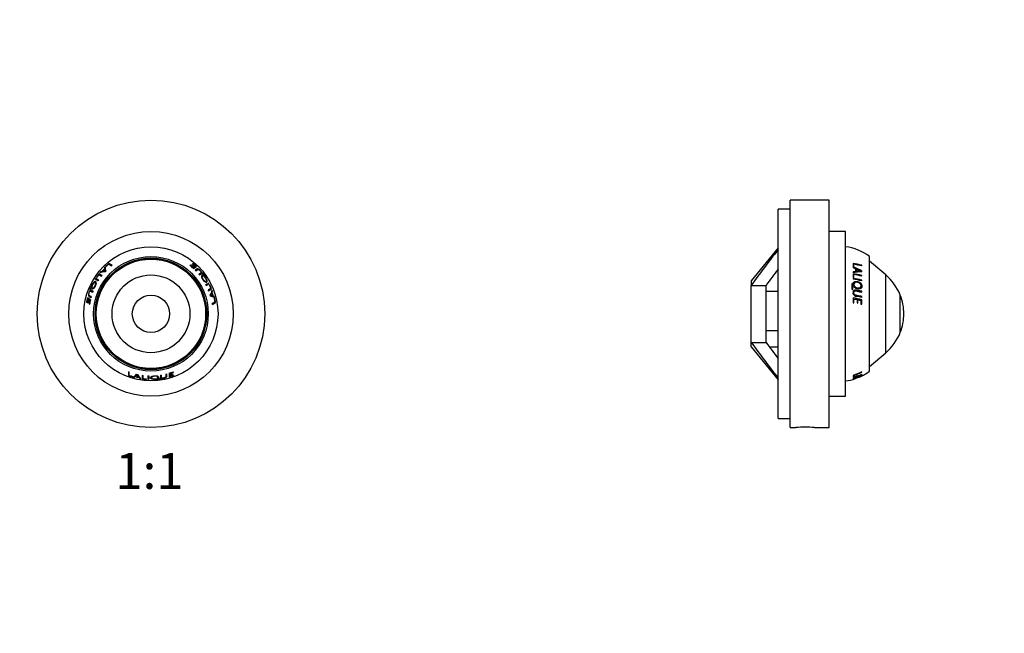
# Paper-space layout 'Layout1' of a CAD drawing. Units: millimetres. Extents: x 0 to 586, y 0 to 820.
# Drawn here: x 257 to 586, y 410 to 615 of the extents above; entities that cross this region are included whole.
import ezdxf
from ezdxf import colors
from ezdxf.entities.mleader import LeaderData, LeaderLine
from ezdxf.enums import TextEntityAlignment as Align
from ezdxf.math import Vec2, Vec3

# ---------------------------------------------------------------- set-up
doc = ezdxf.new("R2010")
doc.units = ezdxf.units.MM
for name, color, linetype in [('DV1_Défaut', 7, 'Continuous'), ('DV5_Défaut', 7, 'Continuous'), ('Défaut', 7, 'Continuous')]:
    doc.layers.add(name, color=color, linetype=linetype)
doc.styles.add('SEACAD_ArialB', font='arialbd.ttf')

# ---------------------------------------------------------------- blocks, each defined once
blk = doc.blocks.new('_DOT')
at = {"color": 0}
blk.add_line((0, 0), (-1, 0), dxfattribs=at)
at = {"color": 0, "const_width": 0.333}
blk.add_lwpolyline([(-0.1665, 0, 1), (0.1665, 0, 1)], format="xyb", close=True, dxfattribs=at)
blk = doc.blocks.new('SE')
at = {"layer": 'DV1_Défaut', "color": 7, "linetype": 'Continuous'}
for p, q in [((286.94, 533.41), (287.91, 532.85)), ((287.28, 533.49), (287.12, 533.67)), ((288.17, 533.07), (287.12, 533.67)), ((314.31, 533.1), (314.18, 533.02)), ((314.22, 532.99), (314.31, 533.1)), ((314.89, 533.34), (314.79, 533.27)), ((314.82, 533.25), (314.89, 533.34)), ((315.17, 533.67), (315.1, 533.63)), ((315.12, 533.61), (315.17, 533.67)), ((283.71, 529.97), (284.63, 529.44)), ((284.02, 530.12), (283.83, 530.26)), ((284.83, 529.69), (283.83, 530.26)), ((284.81, 529.67), (284.02, 530.12)), ((284.77, 531), (284.33, 530.89)), ((284.52, 530.73), (284.33, 530.89)), ((284.95, 530.84), (284.52, 530.73)), ((284.95, 530.84), (284.77, 531)), ((285.11, 530.88), (284.93, 531.03)), ((285.78, 532.12), (285.61, 532.29)), ((285.61, 532.29), (285.63, 531.94)), ((285.8, 531.77), (285.63, 531.94)), ((285.81, 531.64), (285.64, 531.8)), ((285.78, 532.12), (285.8, 531.77)), ((285.98, 530.95), (285.81, 531.1)), ((285.95, 532.63), (286.03, 532.58)), ((315.13, 532.21), (315.23, 532.31)), ((315.47, 532.37), (315.14, 532.18)), ((315.63, 532.54), (315.23, 532.31)), ((315.34, 532.01), (316.37, 532.6)), ((315.47, 532.37), (315.63, 532.54)), ((315.89, 532.61), (315.57, 532.43)), ((315.57, 532.43), (315.73, 532.6)), ((316.05, 532.79), (315.73, 532.6)), ((315.89, 532.61), (316.05, 532.79)), ((316.56, 531.87), (315.89, 531.48)), ((316.4, 531.71), (315.93, 531.44)), ((316.4, 531.71), (316.56, 531.87)), ((317.66, 530.36), (317.85, 530.52)), ((318.48, 530.28), (318.55, 530.34)), ((281.58, 526.73), (281.49, 526.78)), ((282.7, 527.26), (282.49, 527.38)), ((282.91, 528.54), (282.71, 528.67)), ((283.7, 528.1), (282.71, 528.67)), ((283.69, 528.1), (282.91, 528.54)), ((282.96, 529.05), (283.03, 529.01)), ((318.42, 529.46), (318.23, 529.32)), ((319.39, 527.63), (319.59, 527.75)), ((319.48, 528.86), (319.57, 528.92)), ((319.61, 526.36), (320.39, 526.8)), ((319.62, 526.35), (320.6, 526.91)), ((320.39, 526.8), (320.6, 526.91)), ((320.8, 526.51), (320.73, 526.47)), ((280.85, 525.15), (280.77, 525.19)), ((281.19, 524.4), (280.97, 524.49)), ((281.59, 525.51), (281.81, 525.42)), ((321.22, 525.4), (320.3, 524.87)), ((320.41, 524.6), (321.19, 525.05)), ((320.42, 524.57), (321.42, 525.15)), ((321.19, 525.05), (321.42, 525.15)), ((321.31, 523.74), (321.53, 523.81)), ((321.36, 523.89), (321.48, 524.32)), ((321.36, 523.89), (321.59, 523.97)), ((321.48, 524.32), (321.71, 524.4)), ((321.59, 523.97), (321.71, 524.4)), ((279.65, 520.58), (279.57, 520.59)), ((279.57, 520.59), (279.65, 520.55)), ((280.93, 521.57), (279.9, 522.16)), ((280.13, 521.74), (279.9, 521.8)), ((279.9, 521.8), (280.22, 521.61)), ((280.12, 520.5), (280, 520.52)), ((280, 520.52), (280.11, 520.46)), ((280.13, 521.74), (280.45, 521.56)), ((280.45, 521.56), (280.22, 521.61)), ((280.55, 521.5), (280.33, 521.55)), ((280.33, 521.55), (280.72, 521.32)), ((280.66, 522.63), (280.44, 522.7)), ((280.44, 522.7), (281.11, 522.31)), ((280.64, 520.11), (280.5, 520.13)), ((280.5, 520.13), (280.63, 520.06)), ((280.55, 521.5), (280.88, 521.31)), ((280.66, 522.63), (281.12, 522.37)), ((280.86, 521.29), (280.72, 521.32)), ((320.94, 522.94), (321.15, 523.01)), ((321.62, 522.75), (321.85, 522.81)), ((322.59, 520.88), (321.62, 520.32)), ((321.67, 519.99), (322.73, 520.59)), ((321.74, 522.69), (321.97, 522.76)), ((322.05, 522.53), (321.74, 522.69)), ((322.28, 522.6), (321.97, 522.76)), ((322.05, 522.53), (322.28, 522.6)), ((322.4, 522.13), (322.33, 522.08)), ((322.49, 520.55), (322.73, 520.59)), ((293.6, 497.51), (293.6, 496.3)), ((293.91, 496.28), (293.91, 497.39)), ((307.18, 496.99), (307.18, 495.8)), ((307.42, 496.7), (307.42, 497.07)), ((307.45, 497.07), (307.49, 496.93)), ((307.49, 496.48), (307.49, 496.93)), ((308.51, 496.82), (308.55, 496.71)), ((308.55, 496.71), (308.55, 496.83)), ((308.58, 497.47), (308.63, 497.33)), ((308.63, 497.33), (308.63, 497.49)), ((293.68, 496.53), (293.6, 496.3)), ((295.09, 495.81), (295.09, 495.9)), ((295.61, 495.92), (295.55, 495.68)), ((295.55, 495.68), (295.85, 495.87)), ((295.61, 495.92), (295.91, 496.1)), ((295.91, 496.1), (295.85, 495.87)), ((296.02, 496.18), (295.96, 495.95)), ((296.53, 496.67), (296.48, 496.45)), ((297.03, 495.95), (296.98, 495.72)), ((297.13, 495.83), (297.09, 495.6)), ((297.09, 495.6), (297.41, 495.28)), ((297.13, 495.83), (297.45, 495.52)), ((297.45, 495.52), (297.41, 495.28)), ((298.19, 496.3), (298.19, 495.16)), ((298.23, 495.4), (298.19, 495.16)), ((298.22, 496.3), (298.23, 495.4)), ((298.51, 495.2), (298.51, 496.26)), ((299.68, 495.01), (299.68, 495.09)), ((300.13, 496.12), (300.13, 494.98)), ((300.14, 495.22), (300.13, 494.98)), ((300.14, 496.12), (300.14, 495.22)), ((301.36, 495.67), (301.36, 495.44)), ((302.38, 494.97), (302.39, 494.87)), ((303.43, 495.59), (303.4, 495.83)), ((304.11, 495.13), (304.13, 495.04)), ((304.59, 495.8), (304.63, 495.56)), ((306.39, 496.22), (306.39, 496.76)), ((306.39, 496.22), (306.45, 496)), ((306.45, 496), (306.45, 496.78)), ((307.42, 496.7), (307.49, 496.48)), ((307.42, 496.21), (307.42, 496.58)), ((307.42, 496.58), (307.49, 496.36)), ((307.42, 496.21), (307.49, 495.99)), ((307.49, 495.99), (307.49, 496.36)), ((308.67, 496.38), (308.7, 496.3)), ((308.7, 496.3), (308.7, 496.39))]:
    blk.add_line(p, q, dxfattribs=at)
for radius in [38, 27.5, 22.4, 19.15, 18.65, 18.5, 18.27, 13, 6.24]:
    blk.add_circle((301.15, 516.86), radius, dxfattribs=at)
for centre, radius, start, end in [((301.15, 516.86), 21.9, 129.8308, 133.9338), ((301.15, 516.86), 21.81, 130.6343, 133.8691), ((301.15, 516.86), 21.66, 129.8308, 130.4834), ((301.15, 516.86), 20.76, 128.676, 129.6132), ((301.15, 516.86), 20.76, 46.8755, 51.1322), ((301.15, 516.86), 20.91, 47.6649, 50.978), ((301.15, 516.86), 21.35, 47.2928, 50.2802), ((301.15, 516.86), 21.46, 47.198, 50.1676), ((301.15, 516.86), 21.81, 46.9104, 50.2517), ((301.15, 516.86), 21.9, 45.9768, 50.1692), ((301.15, 516.86), 21.9, 142.244, 146.1635), ((301.15, 516.86), 21.81, 143.054, 146.1485), ((301.15, 516.86), 21.66, 142.244, 143.0017), ((286.04, 524.33), 6.57, 91.6185, 107.0947), ((301.15, 516.86), 21.9, 140.1607, 141.0944), ((301.15, 516.86), 20.76, 141.8172, 142.701), ((301.15, 516.86), 21.64, 135.822, 139.1935), ((301.15, 516.86), 21.54, 136.0592, 138.8461), ((285.72, 527.16), 3.95, 88.5273, 101.4812), ((301.15, 516.86), 21.41, 138.8461, 139.1935), ((285.84, 527.44), 3.52, 88.9714, 102.084), ((301.15, 516.86), 21.9, 134.2352, 135.1979), ((301.15, 516.86), 21.41, 135.822, 136.0592), ((301.15, 516.86), 20.76, 136.537, 137.4517), ((289.52, 532.36), 3.66, 177.117, 199.5398), ((301.15, 516.86), 20.76, 43.871, 44.7802), ((301.15, 516.86), 21.66, 46.1611, 46.9104), ((301.15, 516.86), 20.76, 38.746, 39.6331), ((301.15, 516.86), 21.92, 33.2357, 37.8076), ((301.15, 516.86), 22.02, 33.2218, 37.7717), ((301.15, 516.86), 22.02, 153.2218, 157.7717), ((301.15, 516.86), 21.92, 153.2357, 157.8076), ((301.15, 516.86), 21.9, 147.3422, 148.1732), ((254.73, 479.1), 56.61, 59.4253, 60.5747), ((301.15, 516.86), 21.66, 147.3422, 148.1732), ((301.15, 516.86), 20.76, 147.1968, 148.0733), ((291.66, 575.93), 56.61, 299.4253, 300.5747), ((301.15, 516.86), 20.76, 27.1968, 28.0733), ((301.15, 516.86), 21.66, 27.3422, 28.1732), ((301.15, 516.86), 21.9, 27.3422, 28.1732), ((301.15, 516.86), 21.81, 23.054, 26.1485), ((301.15, 516.86), 21.9, 22.244, 26.1635), ((301.15, 516.86), 20.76, 158.746, 159.6331), ((301.15, 516.86), 20.76, 21.8172, 22.701), ((315.18, 526.2), 6.57, 331.6185, 347.0947), ((317.96, 524.82), 3.52, 328.9714, 342.084), ((301.15, 516.86), 21.66, 22.244, 23.0017), ((317.79, 525.07), 3.95, 328.5273, 341.4812), ((301.15, 516.86), 21.41, 18.8461, 19.1935), ((301.15, 516.86), 21.54, 16.0592, 18.8461), ((301.15, 516.86), 21.9, 20.1607, 21.0944), ((301.15, 516.86), 21.64, 15.822, 19.1935), ((301.15, 516.86), 21.9, 165.9768, 170.1692), ((301.15, 516.86), 21.81, 166.9104, 170.2517), ((301.15, 516.86), 21.46, 167.198, 170.1676), ((301.15, 516.86), 21.66, 166.1611, 166.9104), ((301.15, 516.86), 21.35, 167.2928, 170.2802), ((301.15, 516.86), 20.91, 167.6649, 170.978), ((301.15, 516.86), 20.76, 166.8755, 171.1322), ((301.15, 516.86), 20.76, 163.871, 164.7802), ((301.15, 516.86), 20.76, 16.537, 17.4517), ((320.39, 519.17), 3.66, 57.117, 79.5398), ((301.15, 516.86), 20.76, 8.676, 9.6132), ((301.15, 516.86), 21.41, 15.822, 16.0592), ((301.15, 516.86), 21.9, 14.2352, 15.1979), ((301.15, 516.86), 21.81, 10.6343, 13.8691), ((301.15, 516.86), 21.9, 9.8308, 13.9338), ((301.15, 516.86), 21.66, 9.8308, 10.4834), ((301.15, 516.86), 20.76, 248.676, 249.6132), ((301.15, 516.86), 20.76, 286.8755, 291.1322), ((301.15, 516.86), 20.91, 287.6649, 290.978), ((301.15, 516.86), 21.35, 287.2928, 290.2802), ((301.15, 516.86), 21.9, 249.8308, 253.9338), ((301.15, 516.86), 21.66, 249.8308, 250.4834), ((301.15, 516.86), 21.81, 250.6343, 253.8691), ((293.53, 499.04), 3.66, 297.117, 319.5398), ((301.15, 516.86), 21.9, 254.2352, 255.1979), ((301.15, 516.86), 21.64, 255.822, 259.1935), ((301.15, 516.86), 21.41, 255.822, 256.0592), ((301.15, 516.86), 21.54, 256.0592, 258.8461), ((301.15, 516.86), 20.76, 256.537, 257.4517), ((299.63, 498.11), 3.56, 207.651, 221.9488), ((299.64, 498.31), 3.52, 208.9714, 222.084), ((302.23, 500.03), 6.57, 211.6185, 227.0947), ((301.15, 516.86), 21.41, 258.8461, 259.1935), ((301.15, 516.86), 21.9, 260.1607, 261.0944), ((301.15, 516.86), 20.76, 261.8172, 262.701), ((301.15, 516.86), 21.9, 262.244, 266.1635), ((301.15, 516.86), 21.66, 262.244, 263.0017), ((301.15, 516.86), 21.81, 263.054, 266.1485), ((301.15, 516.86), 20.76, 267.1968, 268.0733), ((301.15, 516.86), 21.9, 267.3422, 268.1732), ((301.15, 516.86), 21.66, 267.3422, 268.1732), ((357.05, 495.54), 56.61, 179.4253, 180.5747), ((301.15, 516.86), 21.92, 273.2366, 277.8076), ((301.15, 516.86), 22.02, 273.2218, 277.7717), ((301.15, 516.86), 20.76, 278.746, 279.6331), ((301.15, 516.86), 20.76, 283.871, 284.7802), ((301.15, 516.86), 21.9, 285.9768, 290.1692), ((301.15, 516.86), 21.66, 286.1611, 286.9104), ((301.15, 516.86), 21.46, 287.198, 290.1676), ((301.15, 516.86), 21.81, 286.9104, 290.2517)]:
    blk.add_arc(centre, radius, start, end, dxfattribs=at)
for points in [[(288.1, 533.01), (287.77, 533.2), (287.49, 533.36), (287.28, 533.49)], [(318.09, 529.03), (318.09, 529.18), (318.15, 529.27), (318.23, 529.33)], [(282.14, 525.44), (282, 525.37), (281.89, 525.38), (281.81, 525.42)], [(321.66, 520.07), (322, 520.27), (322.27, 520.43), (322.49, 520.55)], [(293.68, 497.48), (293.68, 497.09), (293.68, 496.77), (293.68, 496.53)], [(303.22, 496.1), (303.35, 496.02), (303.4, 495.92), (303.4, 495.83)]]:
    blk.add_open_spline(points, degree=3, dxfattribs=at)
for points, knots in [([(285.64, 531.8), (285.65, 531.69), (285.68, 531.58), (285.73, 531.41), (285.74, 531.35), (285.76, 531.26), (285.77, 531.22), (285.78, 531.17), (285.79, 531.16), (285.8, 531.13), (285.81, 531.12), (285.82, 531.11)], [0, 0, 0, 0, 0.5, 0.5, 0.75, 0.75, 0.875, 0.875, 0.9375, 0.9375, 1, 1, 1, 1]), ([(285.81, 531.64), (285.82, 531.53), (285.85, 531.42), (285.9, 531.26), (285.91, 531.19), (285.93, 531.1), (285.94, 531.07), (285.94, 531.02), (285.95, 531.01), (285.95, 531.01)], [0, 0, 0, 0, 0.5462969, 0.5462969, 0.8194454, 0.8194454, 0.9560196, 0.9560196, 1, 1, 1, 1]), ([(316.12, 531.25), (316.34, 531.38), (316.54, 531.49), (316.81, 531.64), (316.88, 531.71), (317.09, 531.65), (317.18, 531.6), (317.37, 531.45), (317.47, 531.35), (317.66, 531.14), (317.75, 531.03), (317.87, 530.81), (317.91, 530.72), (317.91, 530.52), (317.82, 530.49), (317.56, 530.34), (317.36, 530.23), (317.14, 530.1)], [0, 0, 0, 0, 0.25, 0.25, 0.375, 0.375, 0.4375, 0.4375, 0.5, 0.5, 0.5625, 0.5625, 0.625, 0.625, 0.75, 0.75, 1, 1, 1, 1]), ([(316.84, 531.67), (316.78, 531.7), (316.73, 531.73), (316.56, 531.77), (316.47, 531.75), (316.4, 531.71)], [0, 0, 0, 0, 0.29185, 0.29185, 1, 1, 1, 1]), ([(317.34, 529.85), (317.53, 529.96), (317.7, 530.06), (317.93, 530.19), (318.01, 530.23), (318.13, 530.33), (318.16, 530.41), (318.08, 530.7), (317.95, 530.9), (317.65, 531.28), (317.48, 531.47), (317.14, 531.77), (316.98, 531.87), (316.73, 531.94), (316.64, 531.92), (316.56, 531.87)], [0, 0, 0, 0, 0.25, 0.25, 0.375, 0.375, 0.5, 0.5, 0.625, 0.625, 0.75, 0.75, 0.875, 0.875, 1, 1, 1, 1]), ([(317.67, 530.36), (317.63, 530.34), (317.59, 530.32), (317.43, 530.23), (317.31, 530.16), (317.18, 530.08)], [0, 0, 0, 0, 0.264002, 0.264002, 1, 1, 1, 1]), ([(317.88, 530.13), (317.88, 530.13), (317.89, 530.14), (317.95, 530.2), (317.98, 530.28), (317.92, 530.46), (317.9, 530.5), (317.88, 530.54)], [0, 0, 0, 0, 0.066156, 0.066156, 0.822984, 0.822984, 1, 1, 1, 1]), ([(318.21, 529.72), (318.09, 529.64), (318.02, 529.48), (318.07, 529.08), (318.11, 528.92), (318.26, 528.59), (318.37, 528.41), (318.71, 527.92), (318.98, 527.64), (319.46, 527.39), (319.64, 527.39), (319.89, 527.54), (319.95, 527.69), (319.84, 528.23), (319.66, 528.59), (319.22, 529.25), (318.95, 529.54), (318.52, 529.82), (318.35, 529.81), (318.23, 529.74)], [0, 0, 0, 0, 0.1180444, 0.1180444, 0.1810412, 0.1810412, 0.2440381, 0.2440381, 0.3700317, 0.3700317, 0.4960254, 0.4960254, 0.622019, 0.622019, 0.7480127, 0.7480127, 0.8740063, 0.8740063, 1, 1, 1, 1]), ([(318.4, 530.46), (318.39, 530.46), (318.39, 530.45), (318.39, 530.43), (318.39, 530.42), (318.41, 530.37), (318.43, 530.33), (318.46, 530.29)], [0, 0, 0, 0, 0.25, 0.25, 0.5, 0.5, 1, 1, 1, 1]), ([(318.55, 530.34), (318.52, 530.38), (318.49, 530.42), (318.43, 530.46), (318.41, 530.47), (318.4, 530.46)], [0, 0, 0, 0, 0.5, 0.5, 1, 1, 1, 1]), ([(281.48, 525.19), (281.6, 525.14), (281.78, 525.16), (282.1, 525.4), (282.21, 525.51), (282.43, 525.81), (282.53, 525.99), (282.79, 526.53), (282.89, 526.91), (282.87, 527.45), (282.78, 527.6), (282.53, 527.74), (282.36, 527.72), (281.96, 527.36), (281.73, 527.02), (281.38, 526.31), (281.26, 525.94), (281.24, 525.42), (281.32, 525.28), (281.45, 525.21)], [0, 0, 0, 0, 0.118044, 0.118044, 0.181041, 0.181041, 0.244038, 0.244038, 0.370032, 0.370032, 0.496025, 0.496025, 0.622019, 0.622019, 0.748013, 0.748013, 0.874006, 0.874006, 1, 1, 1, 1]), ([(281.58, 525.52), (281.47, 525.57), (281.4, 525.67), (281.41, 526.06), (281.5, 526.36), (281.77, 526.92), (281.96, 527.18), (282.27, 527.42), (282.4, 527.43), (282.59, 527.32), (282.66, 527.2), (282.68, 526.79), (282.61, 526.5), (282.34, 525.94), (282.15, 525.68), (281.81, 525.45), (281.68, 525.47), (281.58, 525.52)], [0, 0, 0, 0, 0.125, 0.125, 0.25, 0.25, 0.375, 0.375, 0.5, 0.5, 0.625, 0.625, 0.75, 0.75, 0.875, 0.875, 1, 1, 1, 1]), ([(281.62, 526.91), (281.61, 526.91), (281.6, 526.92), (281.59, 526.91), (281.58, 526.9), (281.54, 526.86), (281.51, 526.82), (281.49, 526.78)], [0, 0, 0, 0, 0.25, 0.25, 0.5, 0.5, 1, 1, 1, 1]), ([(281.58, 526.73), (281.6, 526.77), (281.62, 526.82), (281.63, 526.88), (281.63, 526.91), (281.62, 526.91)], [0, 0, 0, 0, 0.5, 0.5, 1, 1, 1, 1]), ([(282.75, 527.59), (282.65, 527.6), (282.54, 527.56), (282.38, 527.43), (282.36, 527.42), (282.34, 527.4)], [0, 0, 0, 0, 0.866071, 0.866071, 1, 1, 1, 1]), ([(282.7, 527.26), (282.7, 527.26), (282.7, 527.26), (282.78, 527.22), (282.84, 527.13), (282.86, 526.98)], [0, 0, 0, 0, 0.001703, 0.001703, 1, 1, 1, 1]), ([(318.59, 529.51), (318.58, 529.51), (318.58, 529.51), (318.39, 529.64), (318.24, 529.67), (318.13, 529.63)], [0, 0, 0, 0, 0.012755, 0.012755, 1, 1, 1, 1]), ([(318.44, 529.47), (318.53, 529.53), (318.66, 529.55), (318.99, 529.35), (319.21, 529.12), (319.55, 528.61), (319.69, 528.32), (319.74, 527.92), (319.68, 527.81), (319.49, 527.69), (319.35, 527.69), (318.99, 527.88), (318.77, 528.08), (318.41, 528.6), (318.29, 528.9), (318.26, 529.3), (318.34, 529.41), (318.44, 529.47)], [0, 0, 0, 0, 0.125, 0.125, 0.25, 0.25, 0.375, 0.375, 0.5, 0.5, 0.625, 0.625, 0.75, 0.75, 0.875, 0.875, 1, 1, 1, 1]), ([(319.39, 527.63), (319.39, 527.63), (319.39, 527.63), (319.31, 527.59), (319.2, 527.58), (319.06, 527.63)], [0, 0, 0, 0, 0.001703, 0.001703, 1, 1, 1, 1]), ([(319.48, 528.87), (319.51, 528.83), (319.54, 528.79), (319.59, 528.74), (319.61, 528.74), (319.62, 528.74)], [0, 0, 0, 0, 0.5, 0.5, 1, 1, 1, 1]), ([(319.62, 528.74), (319.63, 528.75), (319.63, 528.75), (319.63, 528.77), (319.63, 528.78), (319.62, 528.83), (319.6, 528.88), (319.57, 528.92)], [0, 0, 0, 0, 0.25, 0.25, 0.5, 0.5, 1, 1, 1, 1]), ([(319.64, 527.42), (319.7, 527.5), (319.73, 527.62), (319.69, 527.82), (319.69, 527.85), (319.68, 527.88)], [0, 0, 0, 0, 0.866071, 0.866071, 1, 1, 1, 1]), ([(281.8, 524.38), (281.61, 524.49), (281.44, 524.59), (281.21, 524.72), (281.14, 524.77), (280.99, 524.83), (280.9, 524.82), (280.69, 524.6), (280.58, 524.38), (280.4, 523.94), (280.33, 523.7), (280.24, 523.25), (280.23, 523.06), (280.3, 522.81), (280.36, 522.74), (280.44, 522.7)], [0, 0, 0, 0, 0.25, 0.25, 0.375, 0.375, 0.5, 0.5, 0.625, 0.625, 0.75, 0.75, 0.875, 0.875, 1, 1, 1, 1]), ([(281.2, 522.62), (280.98, 522.75), (280.78, 522.87), (280.51, 523.02), (280.42, 523.05), (280.36, 523.27), (280.36, 523.37), (280.4, 523.61), (280.44, 523.75), (280.52, 524.01), (280.58, 524.14), (280.7, 524.36), (280.76, 524.44), (280.93, 524.54), (281.01, 524.47), (281.27, 524.32), (281.46, 524.21), (281.68, 524.08)], [0, 0, 0, 0, 0.25, 0.25, 0.375, 0.375, 0.4375, 0.4375, 0.5, 0.5, 0.5625, 0.5625, 0.625, 0.625, 0.75, 0.75, 1, 1, 1, 1]), ([(280.77, 525.19), (280.75, 525.14), (280.73, 525.09), (280.72, 525.02), (280.73, 525), (280.74, 524.99)], [0, 0, 0, 0, 0.5, 0.5, 1, 1, 1, 1]), ([(280.74, 524.99), (280.75, 524.99), (280.75, 524.99), (280.77, 525), (280.78, 525.01), (280.81, 525.05), (280.83, 525.09), (280.85, 525.13)], [0, 0, 0, 0, 0.25, 0.25, 0.5, 0.5, 1, 1, 1, 1]), ([(281.29, 524.71), (281.28, 524.71), (281.28, 524.71), (281.19, 524.74), (281.11, 524.72), (280.98, 524.58), (280.96, 524.54), (280.93, 524.51)], [0, 0, 0, 0, 0.066156, 0.066156, 0.822984, 0.822984, 1, 1, 1, 1]), ([(281.19, 524.41), (281.23, 524.39), (281.27, 524.36), (281.43, 524.27), (281.55, 524.2), (281.68, 524.12)], [0, 0, 0, 0, 0.2640015, 0.2640015, 1, 1, 1, 1]), ([(281.47, 525.63), (281.47, 525.63), (281.47, 525.63), (281.45, 525.4), (281.5, 525.26), (281.59, 525.17)], [0, 0, 0, 0, 0.0127631, 0.0127631, 1, 1, 1, 1]), ([(280.47, 523.04), (280.47, 522.97), (280.48, 522.91), (280.53, 522.74), (280.59, 522.68), (280.66, 522.63)], [0, 0, 0, 0, 0.29185, 0.29185, 1, 1, 1, 1]), ([(321.62, 522.75), (321.52, 522.79), (321.41, 522.83), (321.24, 522.86), (321.18, 522.88), (321.09, 522.91), (321.06, 522.92), (321.02, 522.94), (321.01, 522.94), (321, 522.94)], [0, 0, 0, 0, 0.546297, 0.546297, 0.819445, 0.819445, 0.95602, 0.95602, 1, 1, 1, 1]), ([(321.85, 522.81), (321.74, 522.86), (321.63, 522.89), (321.46, 522.93), (321.4, 522.95), (321.31, 522.98), (321.28, 522.99), (321.23, 523.01), (321.22, 523.01), (321.19, 523.01), (321.17, 523), (321.16, 523.01)], [0, 0, 0, 0, 0.5, 0.5, 0.75, 0.75, 0.875, 0.875, 0.9375, 0.9375, 1, 1, 1, 1]), ([(295.96, 495.95), (296.05, 496.02), (296.13, 496.1), (296.25, 496.23), (296.3, 496.27), (296.37, 496.33), (296.4, 496.35), (296.44, 496.39), (296.44, 496.4), (296.46, 496.43), (296.46, 496.44), (296.48, 496.45)], [0, 0, 0, 0, 0.5, 0.5, 0.75, 0.75, 0.875, 0.875, 0.9375, 0.9375, 1, 1, 1, 1]), ([(296.02, 496.18), (296.1, 496.25), (296.19, 496.32), (296.3, 496.45), (296.35, 496.49), (296.42, 496.55), (296.45, 496.58), (296.48, 496.6), (296.49, 496.61), (296.49, 496.62)], [0, 0, 0, 0, 0.546297, 0.546297, 0.819445, 0.819445, 0.95602, 0.95602, 1, 1, 1, 1]), ([(302.41, 496.15), (302.01, 496.13), (301.62, 496.03), (301.14, 495.76), (301.04, 495.6), (301.02, 495.31), (301.11, 495.17), (301.47, 495.04), (301.63, 495), (301.99, 494.97), (302.19, 494.97), (302.79, 495), (303.18, 495.08), (303.67, 495.31), (303.76, 495.46), (303.77, 495.75), (303.68, 495.9), (303.32, 496.07), (303.17, 496.12), (302.81, 496.17), (302.61, 496.17), (302.41, 496.15)], [0, 0, 0, 0, 0.125, 0.125, 0.25, 0.25, 0.375, 0.375, 0.4375, 0.4375, 0.5, 0.5, 0.625, 0.625, 0.75, 0.75, 0.875, 0.875, 0.9375, 0.9375, 1, 1, 1, 1]), ([(301.05, 495.55), (301.09, 495.46), (301.19, 495.38), (301.37, 495.31), (301.4, 495.3), (301.42, 495.3)], [0, 0, 0, 0, 0.872654, 0.872654, 1, 1, 1, 1]), ([(303.43, 495.57), (303.43, 495.46), (303.39, 495.35), (303.05, 495.15), (302.74, 495.09), (302.12, 495.04), (301.8, 495.07), (301.44, 495.22), (301.36, 495.33), (301.36, 495.55), (301.43, 495.68), (301.77, 495.9), (302.06, 495.98), (302.69, 496.03), (303.01, 495.99), (303.37, 495.81), (303.43, 495.69), (303.43, 495.57)], [0, 0, 0, 0, 0.125, 0.125, 0.25, 0.25, 0.375, 0.375, 0.5, 0.5, 0.625, 0.625, 0.75, 0.75, 0.875, 0.875, 1, 1, 1, 1]), ([(301.36, 495.67), (301.36, 495.67), (301.36, 495.67), (301.36, 495.77), (301.42, 495.88), (301.55, 495.98)], [0, 0, 0, 0, 0.00158, 0.00158, 1, 1, 1, 1]), ([(302.39, 494.97), (302.34, 494.97), (302.29, 494.96), (302.22, 494.94), (302.21, 494.93), (302.21, 494.91)], [0, 0, 0, 0, 0.5, 0.5, 1, 1, 1, 1]), ([(302.21, 494.91), (302.21, 494.91), (302.21, 494.9), (302.22, 494.89), (302.24, 494.88), (302.29, 494.87), (302.34, 494.87), (302.39, 494.87)], [0, 0, 0, 0, 0.25, 0.25, 0.5, 0.5, 1, 1, 1, 1]), ([(303.39, 495.43), (303.39, 495.43), (303.39, 495.43), (303.6, 495.53), (303.7, 495.65), (303.73, 495.77)], [0, 0, 0, 0, 0.018345, 0.018345, 1, 1, 1, 1]), ([(304.31, 495.11), (304.31, 495.12), (304.3, 495.13), (304.29, 495.14), (304.27, 495.14), (304.22, 495.15), (304.18, 495.15), (304.13, 495.14)], [0, 0, 0, 0, 0.25, 0.25, 0.5, 0.5, 1, 1, 1, 1]), ([(304.13, 495.04), (304.18, 495.05), (304.22, 495.06), (304.29, 495.09), (304.31, 495.1), (304.31, 495.11)], [0, 0, 0, 0, 0.5, 0.5, 1, 1, 1, 1]), ([(304.28, 495.73), (304.28, 495.72), (304.28, 495.72), (304.3, 495.63), (304.36, 495.57), (304.55, 495.53), (304.59, 495.52), (304.63, 495.52)], [0, 0, 0, 0, 0.066156, 0.066156, 0.822984, 0.822984, 1, 1, 1, 1]), ([(304.31, 496.33), (304.31, 496.12), (304.31, 495.92), (304.31, 495.65), (304.3, 495.57), (304.32, 495.41), (304.38, 495.34), (304.67, 495.27), (304.91, 495.28), (305.39, 495.35), (305.64, 495.41), (306.07, 495.55), (306.24, 495.64), (306.42, 495.82), (306.45, 495.91), (306.45, 496)], [0, 0, 0, 0, 0.25, 0.25, 0.375, 0.375, 0.5, 0.5, 0.625, 0.625, 0.75, 0.75, 0.875, 0.875, 1, 1, 1, 1]), ([(304.59, 495.8), (304.58, 495.84), (304.58, 495.89), (304.58, 496.07), (304.58, 496.21), (304.59, 496.36)], [0, 0, 0, 0, 0.264002, 0.264002, 1, 1, 1, 1]), ([(306.13, 496.7), (306.13, 496.44), (306.13, 496.21), (306.13, 495.9), (306.14, 495.81), (305.99, 495.65), (305.9, 495.6), (305.67, 495.51), (305.53, 495.47), (305.26, 495.42), (305.12, 495.4), (304.87, 495.39), (304.78, 495.41), (304.6, 495.5), (304.62, 495.6), (304.62, 495.9), (304.62, 496.13), (304.62, 496.38)], [0, 0, 0, 0, 0.25, 0.25, 0.375, 0.375, 0.4375, 0.4375, 0.5, 0.5, 0.5625, 0.5625, 0.625, 0.625, 0.75, 0.75, 1, 1, 1, 1]), ([(306.13, 495.86), (306.19, 495.89), (306.24, 495.93), (306.36, 496.05), (306.39, 496.14), (306.39, 496.22)], [0, 0, 0, 0, 0.2918505, 0.2918505, 1, 1, 1, 1])]:
    blk.add_open_spline(points, degree=3, knots=knots, dxfattribs=at)
blk = doc.blocks.new('SE4')
at = {"layer": 'DV5_Défaut', "color": 7, "linetype": 'Continuous'}
for p, q in [((514.71, 478.86), (514.71, 554.86)), ((527.71, 554.86), (514.71, 554.86)), ((527.71, 478.86), (527.71, 554.86)), ((510.71, 481.86), (510.71, 551.86)), ((514.71, 551.86), (510.71, 551.86)), ((533.21, 544.36), (527.71, 544.36)), ((533.21, 489.36), (533.21, 544.36)), ((510.71, 538.86), (501.71, 527.86)), ((535.76, 533.67), (535.76, 532.63)), ((535.98, 533.23), (536.05, 533.41)), ((535.98, 532.6), (535.98, 533.23)), ((536.05, 532.58), (536.05, 533.41)), ((538.55, 532.89), (538.67, 533.07)), ((538.67, 532.85), (538.67, 533.07)), ((541.21, 497.71), (541.21, 536.01)), ((546.65, 529.85), (541.21, 534.41)), ((535.76, 532.63), (536.05, 532.58)), ((535.76, 532.55), (535.76, 532.29)), ((535.76, 532.29), (536.59, 531.94)), ((536.59, 531), (535.76, 530.89)), ((535.76, 530.89), (535.76, 530.61)), ((536.51, 530.84), (535.76, 530.74)), ((535.76, 530.26), (535.76, 529.05)), ((535.98, 529.82), (536.05, 529.97)), ((535.98, 529.02), (535.98, 529.82)), ((536.05, 529.01), (536.05, 529.97)), ((536.51, 530.84), (536.59, 531)), ((536.59, 531.94), (536.59, 531)), ((536.79, 531.64), (536.88, 531.8)), ((536.79, 530.88), (536.79, 531.64)), ((536.79, 530.88), (536.88, 531.03)), ((536.88, 531.03), (536.88, 531.8)), ((538.22, 530.95), (538.32, 531.1)), ((538.55, 530.99), (538.67, 531.14)), ((538.55, 530.89), (538.55, 530.99)), ((538.55, 529.55), (538.67, 529.69)), ((538.67, 530.9), (538.67, 531.14)), ((538.67, 529.44), (538.67, 529.69)), ((546.65, 503.86), (546.65, 529.85)), ((501.71, 527.86), (501.71, 526.38)), ((535.32, 526.78), (535.32, 525.19)), ((535.44, 526.8), (535.51, 526.91)), ((535.63, 526.62), (535.7, 526.73)), ((535.63, 525.04), (535.63, 526.62)), ((535.7, 525.13), (535.7, 526.73)), ((535.76, 529.05), (536.05, 529.01)), ((535.76, 528.67), (535.76, 528.4)), ((536.11, 527.08), (536.04, 526.97)), ((538.55, 529.46), (538.55, 529.55)), ((538.55, 527.98), (538.67, 528.1)), ((538.55, 527.86), (538.55, 527.98)), ((538.67, 527.84), (538.67, 528.1)), ((501.71, 507.33), (501.71, 526.38)), ((501.71, 526.38), (506.71, 526.38)), ((506.71, 507.33), (506.71, 526.38)), ((510.71, 524.36), (506.71, 524.36)), ((535.63, 525.04), (535.7, 525.13)), ((536.14, 524.33), (536.07, 524.25)), ((538.11, 525.57), (538.22, 525.67)), ((538.55, 524.3), (538.67, 524.38)), ((538.55, 524.11), (538.55, 524.3)), ((538.67, 524.08), (538.67, 524.38)), ((551.53, 510.61), (551.53, 523.1)), ((535.76, 522.16), (535.76, 520.59)), ((535.76, 520.59), (536.05, 520.55)), ((535.98, 521.74), (536.05, 521.8)), ((535.98, 520.56), (535.98, 521.74)), ((536.05, 520.55), (536.05, 521.8)), ((536.05, 521.8), (537.09, 521.61)), ((537.09, 521.61), (537.09, 520.52)), ((537.09, 520.52), (537.39, 520.46)), ((537.29, 521.5), (537.39, 521.55)), ((537.29, 520.48), (537.29, 521.5)), ((537.39, 520.46), (537.39, 521.55)), ((537.39, 521.55), (538.37, 521.32)), ((538.37, 521.32), (538.37, 520.13)), ((538.37, 520.13), (538.67, 520.06)), ((538.55, 522.56), (538.67, 522.62)), ((538.55, 522.33), (538.55, 522.56)), ((538.55, 521.52), (538.67, 521.57)), ((538.55, 520.09), (538.55, 521.52)), ((538.67, 522.31), (538.67, 522.62)), ((538.67, 520.06), (538.67, 521.57)), ((506.71, 511.27), (510.71, 511.27)), ((501.71, 507.33), (506.71, 507.33)), ((501.71, 505.86), (501.71, 507.33)), ((501.71, 505.86), (510.71, 494.86)), ((507.76, 505.86), (510.71, 505.86)), ((541.21, 499.3), (546.65, 503.86)), ((538.61, 497.49), (538.67, 497.39)), ((538.67, 497.39), (538.67, 497.51)), ((535.76, 496.3), (535.76, 495.81)), ((535.76, 496.06), (535.98, 496.13)), ((535.76, 495.81), (536.05, 495.9)), ((535.76, 495.68), (536.59, 495.87)), ((535.76, 495.78), (535.76, 495.68)), ((536.59, 495.6), (535.76, 495.28)), ((535.76, 495.28), (535.76, 495.22)), ((535.76, 495.16), (535.76, 495.01)), ((535.76, 495.01), (536.05, 495.09)), ((535.76, 494.98), (535.76, 494.97)), ((535.98, 496.13), (535.98, 496.36)), ((535.98, 496.13), (536.05, 495.9)), ((536.01, 495.23), (536.05, 495.09)), ((536.02, 496.38), (536.05, 496.28)), ((536.04, 495.24), (536.05, 495.2)), ((536.05, 495.9), (536.05, 496.28)), ((536.05, 495.09), (536.05, 495.2)), ((536.56, 495.95), (536.59, 495.87)), ((536.59, 495.87), (536.59, 495.6)), ((536.79, 495.95), (536.79, 496.01)), ((536.79, 495.95), (536.88, 495.72)), ((536.85, 496.03), (536.88, 495.95)), ((536.88, 495.72), (536.88, 495.95)), ((538.3, 496.51), (538.32, 496.45)), ((538.63, 496.65), (538.67, 496.59)), ((538.65, 496.29), (538.67, 496.26)), ((538.67, 496.59), (538.67, 496.66)), ((538.67, 496.26), (538.67, 496.3)), ((538.67, 496.1), (538.67, 496.12)), ((527.71, 489.36), (533.21, 489.36)), ((510.71, 481.86), (514.71, 481.86)), ((514.71, 478.86), (516.62, 478.86)), ((522.81, 478.86), (527.71, 478.86))]:
    blk.add_line(p, q, dxfattribs=at)
for centre, radius, start, end in [((707.48, 379.96), 252.54, 141.1816, 144.5651), ((531.41, 523.36), 16, 52.2357, 83.5454), ((532.02, 508.54), 25.41, 74.8461, 81.5354), ((532.01, 508.69), 25.07, 74.8787, 81.3944), ((532.07, 508.37), 25.35, 74.9165, 80.9516), ((661.44, 417.31), 189.31, 142.7752, 144.8193), ((523.03, 502.58), 32.56, 61.2986, 66.9758), ((523.11, 502.83), 32.11, 61.8016, 66.7925), ((539.45, 508.17), 22.74, 91.9786, 99.3329), ((531.99, 503.51), 27.02, 75.6932, 81.9694), ((531.98, 503.76), 26.62, 75.7076, 81.8283), ((532.03, 503.41), 26.86, 75.7052, 81.389), ((538, 521.55), 9.41, 88.6893, 97.3744), ((538.17, 520.49), 10.62, 89.169, 96.9834), ((523.11, 502.83), 32.11, 61.2552, 61.7517), ((535.69, 516.8), 17.04, 21.7089, 50), ((535.43, 526.6), 0.203, 5.2878, 85.6765), ((535.49, 526.71), 0.205, 5.1204, 86.1419), ((531.98, 501.67), 27.27, 75.8157, 82.0327), ((531.98, 501.96), 26.85, 75.8204, 81.8879), ((532.27, 502.86), 25.79, 75.6432, 82.2181), ((535.52, 525.2), 0.207, 183.7597, 264.3424), ((535.84, 516.86), 16.88, 0, 21.7089), ((532.01, 496.32), 26.11, 75.227, 81.7297), ((532, 496.75), 25.62, 75.1867, 81.5545), ((532.2, 497.64), 25.5, 75.3112, 79.3091), ((535.84, 516.86), 16.88, 338.2911, 0), ((535.69, 516.91), 17.04, 310, 338.2911), ((707.47, 653.75), 252.54, 215.4349, 218.8184), ((661.44, 616.4), 189.31, 215.1807, 217.2248), ((531.41, 510.35), 16, 293.8002, 307.7643), ((531.41, 510.35), 16, 276.4546, 288.7922), ((533.29, 509.14), 13.58, 280.4904, 293.3118), ((530.79, 509.55), 15.17, 289.1503, 301.29), ((530.79, 509.56), 14.93, 292.8467, 293.7856), ((529.42, 512.32), 18.2, 294.1958, 299.2925), ((532.78, 510.12), 14.75, 286.1354, 292.0796), ((519.71, 440.98), 38, 85.3213, 94.6787)]:
    blk.add_arc(centre, radius, start, end, dxfattribs=at)
for points, knots in [([(536.88, 531.8), (537.12, 531.69), (537.37, 531.58), (537.73, 531.41), (537.85, 531.35), (538.03, 531.26), (538.08, 531.22), (538.17, 531.17), (538.2, 531.16), (538.26, 531.13), (538.29, 531.12), (538.32, 531.11)], [0, 0, 0, 0, 0.5, 0.5, 0.75, 0.75, 0.875, 0.875, 0.9375, 0.9375, 1, 1, 1, 1]), ([(535.51, 526.91), (535.48, 526.91), (535.46, 526.92), (535.41, 526.91), (535.39, 526.9), (535.34, 526.86), (535.32, 526.82), (535.32, 526.78)], [0, 0, 0, 0, 0.25, 0.25, 0.5, 0.5, 1, 1, 1, 1]), ([(535.44, 526.8), (535.42, 526.8), (535.4, 526.81), (535.35, 526.8), (535.33, 526.79), (535.32, 526.78)], [0, 0, 0, 0, 0.520541, 0.520541, 1, 1, 1, 1]), ([(537.27, 525.21), (537.64, 525.14), (538.01, 525.15), (538.44, 525.4), (538.56, 525.51), (538.7, 525.81), (538.72, 525.99), (538.69, 526.53), (538.51, 526.91), (537.92, 527.45), (537.55, 527.6), (536.81, 527.74), (536.43, 527.72), (535.85, 527.36), (535.7, 527.02), (535.73, 526.31), (535.91, 525.94), (536.51, 525.42), (536.89, 525.28), (537.27, 525.21)], [0, 0, 0, 0, 0.125, 0.125, 0.1875, 0.1875, 0.25, 0.25, 0.375, 0.375, 0.5, 0.5, 0.625, 0.625, 0.75, 0.75, 0.875, 0.875, 1, 1, 1, 1]), ([(538.6, 526.01), (538.6, 526.37), (538.44, 526.75), (537.88, 527.29), (537.52, 527.46), (536.79, 527.62), (536.41, 527.61), (535.99, 527.38), (535.88, 527.29), (535.8, 527.18)], [0, 0, 0, 0, 0.293005, 0.293005, 0.58601, 0.58601, 0.879015, 0.879015, 1, 1, 1, 1]), ([(537.15, 525.43), (536.86, 525.48), (536.56, 525.58), (536.08, 525.96), (535.94, 526.26), (535.93, 526.69), (535.97, 526.84), (536.05, 526.96)], [0, 0, 0, 0, 0.3892583, 0.3892583, 0.7785166, 0.7785166, 1, 1, 1, 1]), ([(537.24, 525.52), (536.95, 525.57), (536.64, 525.67), (536.16, 526.06), (536.01, 526.36), (535.99, 526.92), (536.13, 527.18), (536.61, 527.42), (536.91, 527.43), (537.49, 527.32), (537.79, 527.2), (538.25, 526.79), (538.41, 526.5), (538.43, 525.94), (538.3, 525.68), (537.83, 525.45), (537.53, 525.47), (537.24, 525.52)], [0, 0, 0, 0, 0.125, 0.125, 0.25, 0.25, 0.375, 0.375, 0.5, 0.5, 0.625, 0.625, 0.75, 0.75, 0.875, 0.875, 1, 1, 1, 1]), ([(535.5, 524.99), (535.53, 524.99), (535.55, 524.99), (535.6, 525), (535.62, 525.01), (535.67, 525.05), (535.7, 525.09), (535.7, 525.13)], [0, 0, 0, 0, 0.25, 0.25, 0.5, 0.5, 1, 1, 1, 1]), ([(538.67, 524.38), (538.24, 524.49), (537.81, 524.59), (537.16, 524.72), (536.94, 524.77), (536.49, 524.83), (536.25, 524.82), (535.86, 524.6), (535.76, 524.38), (535.69, 523.94), (535.71, 523.7), (535.88, 523.25), (536.06, 523.06), (536.47, 522.81), (536.7, 522.74), (536.93, 522.7)], [0, 0, 0, 0, 0.25, 0.25, 0.375, 0.375, 0.5, 0.5, 0.625, 0.625, 0.75, 0.75, 0.875, 0.875, 1, 1, 1, 1]), ([(538.55, 524.3), (538.13, 524.41), (537.7, 524.51), (537.04, 524.64), (536.82, 524.7), (536.37, 524.74), (536.14, 524.72), (535.91, 524.58), (535.88, 524.55), (535.85, 524.51)], [0, 0, 0, 0, 0.473451, 0.473451, 0.710177, 0.710177, 0.946902, 0.946902, 1, 1, 1, 1]), ([(538.55, 522.56), (538.07, 522.69), (537.57, 522.8), (536.8, 522.96), (536.53, 522.99), (536.18, 523.2), (536.08, 523.3), (535.96, 523.54), (535.93, 523.68), (535.93, 523.94), (535.95, 524.07), (536.03, 524.2), (536.05, 524.23), (536.07, 524.25)], [0, 0, 0, 0, 0.432735, 0.432735, 0.649103, 0.649103, 0.757287, 0.757287, 0.86547, 0.86547, 0.973654, 0.973654, 1, 1, 1, 1]), ([(538.67, 522.62), (538.17, 522.75), (537.66, 522.87), (536.89, 523.02), (536.61, 523.05), (536.26, 523.27), (536.16, 523.37), (536.03, 523.61), (536, 523.75), (536, 524.01), (536.02, 524.14), (536.15, 524.36), (536.26, 524.44), (536.63, 524.54), (536.9, 524.47), (537.67, 524.32), (538.17, 524.21), (538.67, 524.08)], [0, 0, 0, 0, 0.25, 0.25, 0.375, 0.375, 0.4375, 0.4375, 0.5, 0.5, 0.5625, 0.5625, 0.625, 0.625, 0.75, 0.75, 1, 1, 1, 1]), ([(538.11, 525.58), (538.07, 525.53), (538.02, 525.5), (537.73, 525.36), (537.43, 525.37), (537.15, 525.43)], [0, 0, 0, 0, 0.194602, 0.194602, 1, 1, 1, 1]), ([(538.39, 525.38), (538.43, 525.42), (538.46, 525.47), (538.57, 525.67), (538.6, 525.84), (538.6, 526.01)], [0, 0, 0, 0, 0.270956, 0.270956, 1, 1, 1, 1]), ([(537.87, 495.72), (537.67, 495.63), (537.46, 495.54), (537.02, 495.37), (536.78, 495.28), (536.56, 495.21)], [0, 0, 0, 0, 0.486391, 0.486391, 1, 1, 1, 1])]:
    blk.add_open_spline(points, degree=3, knots=knots, dxfattribs=at)
for points in [[(538.67, 497.51), (537.74, 497.01), (536.77, 496.6), (535.76, 496.3)], [(536.05, 496.28), (536.96, 496.57), (537.83, 496.94), (538.67, 497.39)], [(538.67, 496.3), (537.74, 495.83), (536.77, 495.44), (535.76, 495.16)], [(538.67, 496.12), (537.74, 495.64), (536.76, 495.26), (535.76, 494.98)], [(536.05, 495.2), (536.95, 495.48), (537.83, 495.83), (538.67, 496.26)]]:
    blk.add_open_spline(points, degree=3, dxfattribs=at)

psp = doc.layouts.get("Layout1")

# ---------------------------------------------------------------- block references
at = {"layer": 'Défaut'}
for name in ['SE', 'SE4']:
    psp.add_blockref(name, (0, 0), dxfattribs=at)

# ---------------------------------------------------------------- texts
at = {"layer": 'Défaut', "color": 7, "linetype": 'Continuous', "style": 'SEACAD_ArialB'}
psp.add_text('1:1', height=12, dxfattribs=at).set_placement((289.28, 470.36), align=Align.TOP_LEFT)

# ---------------------------------------------------------------- leaders
at = {"layer": 'Défaut', "color": 7, "linetype": 'Continuous'}
ml = psp.add_multileader_mtext('Standard', dxfattribs=at)
ml.set_content('{\\pxsm0.9;\\fSolid Edge ISO|b1||i0||c0|p34;\\W1.;06/07/2016\\P}', color=256)
ml.set_leader_properties()
ml.set_arrow_properties(name='DOT')
ml.build(insert=Vec2(0, 0))
ml.multileader.update_dxf_attribs({"leader_type": 0, "dogleg_length": 0, "arrow_head_size": 12})
ctx = ml.context
ctx.base_point, ctx.char_height, ctx.arrow_head_size, ctx.landing_gap_size = Vec3(496.56, 813.08), 12, 12, 4.2
notes = []
notes.append((ctx, [(0, (0, 0, 0), (0, 0), (1, 0), 1, [])]))
ctx.mtext.insert = Vec3(500.76, 819.2)
for ctx, leaders in notes:
    for number, flags, end, landing, length, lines in leaders:
        leader = LeaderData()
        leader.index, (leader.has_last_leader_line, leader.has_dogleg_vector, leader.attachment_direction) = number, flags
        leader.last_leader_point, leader.dogleg_vector, leader.dogleg_length = Vec3(end), Vec3(landing), length
        for number, points, colour, breaks in lines:
            line = LeaderLine()
            line.index, line.vertices, line.color, line.breaks = number, Vec3.list(points), colors.encode_raw_color(colour), breaks
            leader.lines.append(line)
        ctx.leaders.append(leader)

doc.saveas('drawing.dxf')
